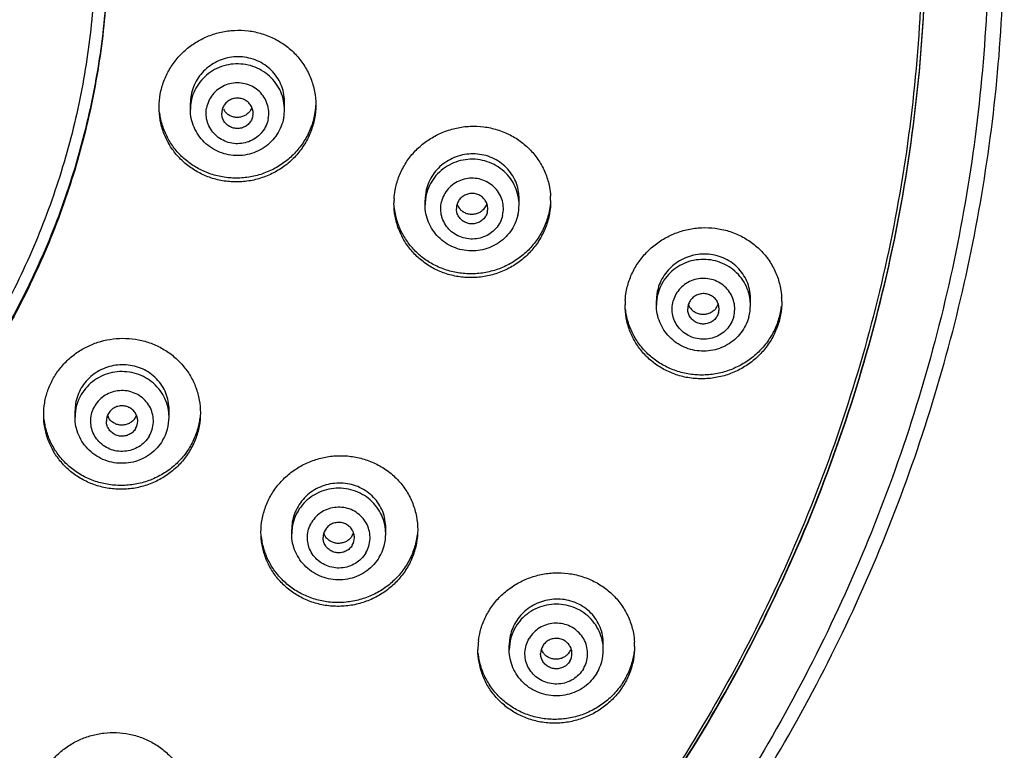
# Model space of a CAD drawing. Units: inches. Extents: x 1072 to 2967, y -712 to 1441.
# Drawn here: x 1830 to 1862, y 759 to 782 of the extents above; entities that cross this region are included whole.
import ezdxf

# ---------------------------------------------------------------- set-up
doc = ezdxf.new("R2010")
doc.units = ezdxf.units.IN
doc.header["$LTSCALE"] = 1.21
doc.header["$MEASUREMENT"] = 0
doc.layers.get('0').update_dxf_attribs({"linetype": 'CONTINUOUS'})

msp = doc.modelspace()

# ---------------------------------------------------------------- linework, layer by layer
at = {"color": 7, "linetype": 'Continuous'}
for p, q in [((1835.863, 779.119), (1835.863, 779.328)), ((1838.863, 779.119), (1838.863, 779.37)), ((1843.35, 776.078), (1843.35, 776.228)), ((1845.313, 776.082), (1845.205, 775.921)), ((1846.35, 776.078), (1846.35, 776.281)), ((1850.733, 772.881), (1850.733, 773.028)), ((1852.704, 772.908), (1852.603, 772.743)), ((1853.733, 772.881), (1853.733, 773.092)), ((1832.181, 769.303), (1832.181, 769.514)), ((1835.181, 769.303), (1835.181, 769.551)), ((1839.095, 765.582), (1839.095, 765.735)), ((1842.095, 765.582), (1842.095, 765.783)), ((1846.037, 761.882), (1846.037, 762.033)), ((1849.037, 761.882), (1849.037, 762.09))]:
    msp.add_line(p, q, dxfattribs=at)
for centre, radius, start, end in [((1837.277, 779.327), 1.414, 169.7004, 179.9839), ((1837.335, 778.998), 0.472, 169.7243, 180.0751), ((1837.336, 779.344), 0.473, 207.205, 226.3322), ((1837.371, 779.364), 0.494, 317.6171, 331.2013), ((1837.381, 779.359), 0.483, 331.2201, 337.8651), ((1837.391, 778.998), 0.472, 349.7243, 0.0751), ((1837.421, 779.119), 1.442, 349.6989, 359.9982), ((1844.759, 776.228), 1.409, 166.6873, 179.9974), ((1844.693, 776.127), 2.335, 176.5628, 179.9966), ((1844.823, 775.957), 0.473, 166.7471, 180.0207), ((1844.818, 776.247), 0.468, 199.5856, 223.54), ((1844.867, 776.267), 0.484, 337.4955, 341.0432), ((1844.907, 776.078), 1.443, 346.7157, 359.9961), ((1845.031, 776.216), 2.327, 0.0018, 3.523), ((1844.876, 775.957), 0.473, 346.7471, 0.0207), ((1852.141, 773.028), 1.408, 164.5171, 179.9869), ((1852.06, 772.887), 2.328, 176.5607, 179.9964), ((1852.414, 772.993), 2.319, 0.0016, 3.516), ((1852.206, 772.76), 0.474, 164.5894, 179.9794), ((1852.196, 773.05), 0.464, 198.2346, 221.5238), ((1852.259, 772.76), 0.474, 344.5894, 359.9794), ((1852.289, 772.881), 1.444, 344.5575, 359.9939), ((1833.655, 769.182), 0.474, 149.1664, 179.9796), ((1833.648, 769.527), 0.467, 201.7342, 210.4991), ((1833.689, 769.55), 0.494, 314.432, 329.1846), ((1833.7, 769.543), 0.482, 329.2504, 337.6941), ((1833.707, 769.182), 0.474, 329.1664, 359.9796), ((1833.731, 769.304), 1.45, 329.2099, 359.9533), ((1840.569, 765.461), 0.474, 149.1256, 179.9793), ((1840.558, 765.751), 0.462, 198.2473, 201.0121), ((1840.603, 765.779), 0.495, 315.6442, 329.1531), ((1840.614, 765.772), 0.482, 329.2056, 338.3817), ((1840.621, 765.462), 0.474, 329.1256, 359.9793), ((1840.619, 765.77), 0.477, 338.3886, 341.0039), ((1840.646, 765.583), 1.45, 329.1691, 359.9531), ((1847.35, 761.893), 2.312, 173.1933, 179.9888), ((1847.511, 761.761), 0.474, 149.1664, 179.9796), ((1847.744, 761.988), 2.294, 0.0018, 3.5516), ((1847.497, 762.052), 0.46, 198.3588, 201.1165), ((1847.544, 762.084), 0.497, 315.7214, 329.1917), ((1847.555, 762.076), 0.483, 329.2448, 338.4049), ((1847.563, 761.762), 0.474, 329.1664, 359.9796), ((1847.588, 761.883), 1.45, 329.2099, 359.9533)]:
    msp.add_arc(centre, radius, start, end, dxfattribs=at)
at = {"color": 9, "linetype": 'Continuous'}
for centre, radius, start, end in [((1837.28, 779.119), 1.417, 169.7115, 179.9879), ((1844.764, 776.078), 1.414, 166.7126, 179.9954), ((1852.147, 772.881), 1.414, 164.5487, 179.9973), ((1833.604, 769.301), 1.423, 149.1806, 179.9397), ((1840.519, 765.581), 1.423, 149.1399, 179.9394), ((1847.461, 761.881), 1.423, 149.1806, 179.9397)]:
    msp.add_arc(centre, radius, start, end, dxfattribs=at)
for points, start_tangent, end_tangent in [([(1806.834, 837.772), (1811.214, 837.601), (1815.572, 837.088), (1819.872, 836.236), (1824.088, 835.052), (1828.192, 833.542), (1832.158, 831.716), (1835.959, 829.587), (1839.572, 827.168), (1842.972, 824.475), (1846.138, 821.524), (1849.048, 818.337), (1851.685, 814.932), (1854.031, 811.333), (1856.071, 807.562), (1857.792, 803.644), (1859.182, 799.604), (1860.232, 795.469), (1860.937, 791.265), (1861.29, 787.02), (1861.29, 782.761), (1860.937, 778.516), (1860.232, 774.312), (1859.182, 770.177), (1857.792, 766.138), (1856.071, 762.219), (1854.031, 758.448), (1851.685, 754.849), (1849.048, 751.444), (1846.138, 748.257), (1842.972, 745.307), (1839.572, 742.613), (1835.959, 740.194), (1832.158, 738.065), (1828.192, 736.239), (1824.088, 734.73), (1819.872, 733.545), (1815.572, 732.694), (1811.214, 732.181), (1806.834, 732.009)], (1, 0), (-1, 0)), ([(1838.863, 779.119), (1838.862, 779.17), (1838.819, 779.471), (1838.711, 779.757), (1838.545, 780.015), (1838.327, 780.234), (1838.067, 780.404), (1837.777, 780.518), (1837.468, 780.571), (1837.154, 780.561), (1836.85, 780.487), (1836.568, 780.354), (1836.321, 780.166), (1836.12, 779.933), (1835.972, 779.664), (1835.886, 779.372)], (0.000194, 1), (-0.178797, -0.983886)), ([(1838.348, 778.83), (1838.361, 779.063), (1838.316, 779.293), (1838.215, 779.506), (1838.065, 779.689), (1837.875, 779.832), (1837.654, 779.927), (1837.417, 779.967), (1837.176, 779.952), (1836.947, 779.88), (1836.741, 779.758), (1836.572, 779.592), (1836.448, 779.391), (1836.378, 779.167)], (0.178797, 0.983886), (-0.178797, -0.983886)), ([(1838.348, 778.83), (1838.278, 778.606), (1838.154, 778.405), (1837.985, 778.239), (1837.78, 778.116), (1837.55, 778.045), (1837.309, 778.029), (1837.072, 778.07), (1836.851, 778.165), (1836.661, 778.308), (1836.511, 778.491), (1836.41, 778.703), (1836.365, 778.933), (1836.378, 779.167)], (-0.178797, -0.983886), (0.178797, 0.983886)), ([(1846.35, 776.078), (1846.322, 776.358), (1846.229, 776.649), (1846.077, 776.915), (1845.871, 777.144), (1845.62, 777.327), (1845.336, 777.455), (1845.03, 777.523), (1844.716, 777.527), (1844.409, 777.469), (1844.12, 777.349), (1843.864, 777.174), (1843.65, 776.952), (1843.489, 776.69), (1843.388, 776.403)], (0.000035, 1), (-0.229729, -0.973255)), ([(1845.824, 775.74), (1845.85, 775.973), (1845.817, 776.204), (1845.727, 776.422), (1845.587, 776.612), (1845.404, 776.764), (1845.189, 776.87), (1844.954, 776.922), (1844.713, 776.918), (1844.48, 776.858), (1844.268, 776.746), (1844.09, 776.588), (1843.957, 776.393), (1843.875, 776.173)], (0.229729, 0.973255), (-0.229729, -0.973255)), ([(1845.824, 775.74), (1845.743, 775.52), (1845.609, 775.325), (1845.431, 775.167), (1845.22, 775.055), (1844.987, 774.996), (1844.746, 774.992), (1844.511, 775.044), (1844.295, 775.149), (1844.112, 775.301), (1843.972, 775.492), (1843.883, 775.709), (1843.85, 775.941), (1843.875, 776.173)], (-0.229729, -0.973255), (0.229729, 0.973255)), ([(1853.733, 772.881), (1853.714, 773.109), (1853.633, 773.403), (1853.491, 773.674), (1853.293, 773.91), (1853.049, 774.102), (1852.77, 774.24), (1852.467, 774.319), (1852.154, 774.335), (1851.844, 774.287), (1851.552, 774.178), (1851.289, 774.012), (1851.067, 773.797), (1850.896, 773.542), (1850.784, 773.258)], (-0.000042, 1), (-0.266189, -0.963921)), ([(1853.198, 772.509), (1853.232, 772.741), (1853.208, 772.973), (1853.127, 773.194), (1852.994, 773.389), (1852.817, 773.547), (1852.606, 773.66), (1852.373, 773.721), (1852.132, 773.725), (1851.897, 773.674), (1851.681, 773.57), (1851.498, 773.418), (1851.357, 773.228), (1851.267, 773.011)], (0.266189, 0.963921), (-0.266189, -0.963921)), ([(1853.198, 772.509), (1853.108, 772.292), (1852.968, 772.102), (1852.784, 771.951), (1852.568, 771.846), (1852.333, 771.795), (1852.092, 771.799), (1851.859, 771.86), (1851.648, 771.973), (1851.471, 772.131), (1851.338, 772.327), (1851.257, 772.547), (1851.233, 772.78), (1851.267, 773.011)], (-0.266189, -0.963921), (0.266189, 0.963921)), ([(1835.181, 769.303), (1835.173, 769.455), (1835.107, 769.753), (1834.98, 770.031), (1834.796, 770.277), (1834.562, 770.48), (1834.291, 770.632), (1833.993, 770.727), (1833.681, 770.758), (1833.369, 770.727), (1833.071, 770.632), (1832.799, 770.48), (1832.566, 770.277), (1832.382, 770.031)], (0.000008, 1), (-0.511349, -0.859373)), ([(1834.547, 768.697), (1834.641, 768.912), (1834.68, 769.143), (1834.661, 769.376), (1834.584, 769.598), (1834.455, 769.796), (1834.282, 769.958), (1834.073, 770.075), (1833.841, 770.14), (1833.6, 770.149), (1833.364, 770.102), (1833.146, 770.002), (1832.96, 769.854), (1832.815, 769.667)], (0.511349, 0.859373), (-0.511349, -0.859373)), ([(1834.547, 768.697), (1834.402, 768.51), (1834.215, 768.362), (1833.997, 768.262), (1833.761, 768.215), (1833.52, 768.224), (1833.289, 768.289), (1833.08, 768.406), (1832.906, 768.568), (1832.777, 768.766), (1832.701, 768.988), (1832.682, 769.221), (1832.72, 769.452), (1832.815, 769.667)], (-0.511349, -0.859373), (0.511349, 0.859373)), ([(1842.095, 765.582), (1842.087, 765.733), (1842.022, 766.031), (1841.895, 766.309), (1841.711, 766.555), (1841.478, 766.759), (1841.206, 766.911), (1840.908, 767.006), (1840.596, 767.038), (1840.285, 767.006), (1839.986, 766.912), (1839.715, 766.76), (1839.481, 766.557), (1839.297, 766.311)], (0.00001, 1), (-0.511957, -0.859011)), ([(1841.461, 764.975), (1841.556, 765.191), (1841.595, 765.421), (1841.575, 765.655), (1841.499, 765.877), (1841.37, 766.074), (1841.197, 766.236), (1840.988, 766.354), (1840.756, 766.419), (1840.516, 766.428), (1840.279, 766.382), (1840.062, 766.282), (1839.875, 766.134), (1839.73, 765.947)], (0.511957, 0.859011), (-0.511957, -0.859011)), ([(1841.461, 764.975), (1841.316, 764.789), (1841.129, 764.641), (1840.911, 764.541), (1840.675, 764.494), (1840.434, 764.504), (1840.203, 764.569), (1839.994, 764.686), (1839.82, 764.848), (1839.692, 765.046), (1839.615, 765.268), (1839.596, 765.501), (1839.635, 765.732), (1839.73, 765.947)], (-0.511957, -0.859011), (0.511957, 0.859011)), ([(1849.037, 761.882), (1849.029, 762.034), (1848.964, 762.332), (1848.836, 762.61), (1848.652, 762.856), (1848.419, 763.06), (1848.147, 763.212), (1847.849, 763.306), (1847.537, 763.338), (1847.225, 763.306), (1846.927, 763.212), (1846.656, 763.06), (1846.422, 762.856), (1846.238, 762.61)], (0.000008, 1), (-0.511349, -0.859373)), ([(1848.403, 761.276), (1848.498, 761.491), (1848.536, 761.722), (1848.517, 761.955), (1848.441, 762.177), (1848.312, 762.375), (1848.138, 762.537), (1847.929, 762.654), (1847.698, 762.719), (1847.457, 762.728), (1847.221, 762.682), (1847.003, 762.581), (1846.816, 762.433), (1846.671, 762.246)], (0.511349, 0.859373), (-0.511349, -0.859373)), ([(1848.403, 761.276), (1848.258, 761.089), (1848.072, 760.941), (1847.854, 760.841), (1847.618, 760.794), (1847.377, 760.804), (1847.145, 760.869), (1846.936, 760.986), (1846.763, 761.148), (1846.634, 761.345), (1846.557, 761.567), (1846.538, 761.8), (1846.577, 762.031), (1846.671, 762.246)], (-0.511349, -0.859373), (0.511349, 0.859373))]:
    msp.add_spline(points, degree=3, dxfattribs=dict(at, start_tangent=start_tangent, end_tangent=end_tangent))
at = {"color": 7, "linetype": 'Continuous'}
for points, start_tangent, end_tangent in [([(1806.834, 731.63), (1811.15, 731.795), (1815.439, 732.288), (1819.675, 733.106), (1823.832, 734.244), (1827.884, 735.695), (1831.807, 737.45), (1835.575, 739.499), (1839.166, 741.828), (1842.557, 744.423), (1845.728, 747.268), (1848.659, 750.346), (1851.332, 753.638), (1853.731, 757.123), (1855.841, 760.78), (1857.649, 764.586), (1859.143, 768.518), (1860.315, 772.552), (1861.157, 776.662), (1861.665, 780.824), (1861.834, 785.012)], (1, 0), (0, 1)), ([(1859.22, 784.866), (1859.204, 783.62), (1858.912, 779.362), (1858.253, 775.144), (1857.231, 770.994), (1855.855, 766.942), (1854.133, 763.016), (1852.078, 759.244), (1849.704, 755.653), (1847.028, 752.267), (1844.068, 749.111), (1840.847, 746.207), (1837.385, 743.576), (1833.709, 741.235), (1829.843, 739.202), (1825.815, 737.49), (1821.653, 736.113), (1817.387, 735.078), (1813.047, 734.395), (1808.662, 734.067)], (0.000005, -1), (-0.999426, -0.033864)), ([(1808.665, 734.005), (1811.54, 734.179), (1816.208, 734.793), (1820.801, 735.81), (1825.281, 737.222), (1829.613, 739.019), (1833.761, 741.185), (1837.693, 743.703), (1841.376, 746.553), (1844.781, 749.712), (1847.88, 753.154), (1850.649, 756.852), (1853.065, 760.776), (1855.109, 764.894), (1856.764, 769.173), (1858.018, 773.579), (1858.859, 778.077), (1859.281, 782.629), (1859.334, 784.891)], (0.999427, 0.033847), (0.000489, 1)), ([(1808.666, 733.981), (1811.54, 734.155), (1816.208, 734.769), (1820.801, 735.786), (1825.281, 737.198), (1829.613, 738.995), (1833.761, 741.161), (1837.693, 743.679), (1841.376, 746.529), (1844.781, 749.687), (1847.88, 753.13), (1850.649, 756.828), (1853.065, 760.751), (1855.109, 764.87), (1856.764, 769.149), (1858.018, 773.555), (1858.859, 778.053), (1859.281, 782.605), (1859.334, 784.891)], (0.999426, 0.033866), (0, 1)), ([(1833.235, 784.389), (1833.201, 783.159), (1832.93, 780.577), (1832.392, 778.035), (1831.591, 775.559), (1830.537, 773.175), (1829.239, 770.906), (1827.711, 768.776), (1825.969, 766.807), (1824.031, 765.019), (1821.916, 763.431), (1819.646, 762.058), (1817.245, 760.916), (1814.737, 760.014), (1812.148, 759.364), (1809.505, 758.971), (1806.834, 758.84)], (-0.002703, -0.999996), (-1, 0)), ([(1833.235, 784.389), (1833.201, 783.091), (1832.93, 780.51), (1832.392, 777.968), (1831.591, 775.492), (1830.537, 773.108), (1829.239, 770.839), (1827.711, 768.709), (1825.969, 766.74), (1824.031, 764.952), (1821.916, 763.364), (1819.646, 761.991), (1817.245, 760.848), (1814.737, 759.947), (1812.148, 759.297), (1809.505, 758.904), (1806.834, 758.772)], (0, -1), (-1, 0)), ([(1832.835, 784.384), (1832.801, 783.106), (1832.535, 780.564), (1832.005, 778.06), (1831.216, 775.622), (1830.177, 773.274), (1828.899, 771.039), (1827.395, 768.942), (1825.679, 767.003), (1823.77, 765.242), (1821.687, 763.678), (1819.452, 762.326), (1817.088, 761.2), (1814.618, 760.313), (1812.068, 759.672), (1809.464, 759.285), (1806.834, 759.156)], (0, -1), (-1, 0)), ([(1834.863, 779.193), (1834.901, 779.614), (1835.014, 780.022), (1835.196, 780.404), (1835.439, 780.746), (1835.733, 781.04), (1836.071, 781.281), (1836.444, 781.466), (1836.847, 781.589), (1837.274, 781.645), (1837.712, 781.629), (1838.145, 781.538), (1838.557, 781.371), (1838.929, 781.137), (1839.251, 780.842), (1839.512, 780.496), (1839.705, 780.108), (1839.823, 779.694), (1839.863, 779.264)], (0, 1), (0, -1)), ([(1838.863, 779.37), (1838.863, 779.389), (1838.833, 779.658), (1838.752, 779.917), (1838.622, 780.156), (1838.448, 780.366), (1838.236, 780.542), (1837.993, 780.675), (1837.728, 780.762), (1837.453, 780.799), (1837.177, 780.787), (1836.911, 780.727), (1836.661, 780.622), (1836.435, 780.476), (1836.237, 780.292), (1836.077, 780.078), (1835.958, 779.838), (1835.886, 779.58)], (0.000101, 1), (-0.178797, -0.983886)), ([(1839.863, 779.264), (1839.823, 778.835), (1839.706, 778.418), (1839.514, 778.027), (1839.254, 777.673), (1838.935, 777.369), (1838.564, 777.124), (1838.157, 776.946), (1837.723, 776.839), (1837.277, 776.809), (1836.835, 776.856), (1836.417, 776.976), (1836.034, 777.161), (1835.698, 777.4), (1835.412, 777.688), (1835.18, 778.018), (1835.008, 778.384), (1834.9, 778.779), (1834.863, 779.193)], (0, -1), (0, 1)), ([(1839.859, 779.246), (1839.824, 778.96), (1839.707, 778.543), (1839.516, 778.151), (1839.256, 777.797), (1838.936, 777.492), (1838.566, 777.246), (1838.158, 777.067), (1837.723, 776.961), (1837.277, 776.931), (1836.835, 776.977), (1836.415, 777.097), (1836.032, 777.283), (1835.696, 777.523), (1835.41, 777.811), (1835.179, 778.142), (1835.006, 778.509), (1834.899, 778.904), (1834.879, 779.041)], (-0.059335, -0.998238), (-0.116862, 0.993148)), ([(1837.863, 778.999), (1837.86, 779.052), (1837.824, 779.186), (1837.751, 779.304), (1837.647, 779.398), (1837.519, 779.459), (1837.379, 779.483), (1837.237, 779.468), (1837.106, 779.415), (1836.996, 779.327), (1836.915, 779.214), (1836.871, 779.083)], (-0.001111, 0.999999), (-0.178797, -0.983886)), ([(1838.84, 778.861), (1838.76, 778.583), (1838.625, 778.325), (1838.441, 778.097), (1838.215, 777.909), (1837.955, 777.768), (1837.671, 777.68), (1837.376, 777.649), (1837.08, 777.675), (1836.795, 777.758), (1836.534, 777.894), (1836.305, 778.077), (1836.117, 778.301), (1835.978, 778.555), (1835.892, 778.832), (1835.863, 779.119)], (-0.178797, -0.983886), (0, 1)), ([(1837.855, 778.914), (1837.811, 778.783), (1837.73, 778.669), (1837.62, 778.582), (1837.489, 778.529), (1837.347, 778.513), (1837.207, 778.537), (1837.08, 778.599), (1836.975, 778.692), (1836.902, 778.811), (1836.866, 778.945), (1836.863, 778.998)], (-0.178797, -0.983886), (-0.001111, 0.999999)), ([(1837.736, 779.031), (1837.679, 778.978), (1837.576, 778.914), (1837.459, 778.875), (1837.336, 778.865), (1837.218, 778.883), (1837.107, 778.929), (1837.009, 779.002)], (-0.6738, -0.738914), (-0.72249, 0.691381)), ([(1842.363, 776.267), (1842.396, 776.545), (1842.508, 776.952), (1842.689, 777.334), (1842.933, 777.679), (1843.231, 777.976), (1843.572, 778.22), (1843.95, 778.406), (1844.357, 778.529), (1844.786, 778.585), (1845.223, 778.568), (1845.655, 778.475), (1846.062, 778.31), (1846.432, 778.076), (1846.751, 777.783), (1847.011, 777.439), (1847.202, 777.054), (1847.319, 776.642), (1847.354, 776.359)], (0.059902, 0.998204), (0.061426, -0.998112)), ([(1846.35, 776.281), (1846.333, 776.494), (1846.267, 776.756), (1846.15, 777), (1845.989, 777.217), (1845.787, 777.402), (1845.554, 777.547), (1845.295, 777.647), (1845.023, 777.697), (1844.746, 777.699), (1844.477, 777.652), (1844.22, 777.559), (1843.985, 777.423), (1843.777, 777.249), (1843.605, 777.041), (1843.473, 776.806), (1843.388, 776.552)], (-0.000054, 1), (-0.229729, -0.973255)), ([(1845.35, 775.957), (1845.349, 775.986), (1845.32, 776.121), (1845.253, 776.243), (1845.154, 776.342), (1845.03, 776.409), (1844.891, 776.44), (1844.749, 776.432), (1844.615, 776.385), (1844.5, 776.303), (1844.414, 776.194), (1844.362, 776.065)], (-0.000331, 1), (-0.229729, -0.973255)), ([(1847.358, 776.216), (1847.319, 775.789), (1847.203, 775.375), (1847.013, 774.985), (1846.756, 774.632), (1846.438, 774.327), (1846.072, 774.081), (1845.666, 773.9), (1845.235, 773.79), (1844.79, 773.756), (1844.35, 773.797), (1843.93, 773.912), (1843.545, 774.093), (1843.204, 774.331), (1842.913, 774.619), (1842.678, 774.951), (1842.504, 775.318), (1842.396, 775.713), (1842.358, 776.127)], (0, -1), (0, 1)), ([(1847.355, 776.202), (1847.321, 775.918), (1847.205, 775.502), (1847.016, 775.111), (1846.759, 774.757), (1846.441, 774.451), (1846.074, 774.204), (1845.668, 774.022), (1845.236, 773.912), (1844.79, 773.877), (1844.349, 773.919), (1843.928, 774.034), (1843.542, 774.216), (1843.201, 774.455), (1842.911, 774.744), (1842.676, 775.076), (1842.502, 775.445), (1842.394, 775.841), (1842.374, 775.978)], (-0.057801, -0.998328), (-0.116071, 0.993241)), ([(1846.311, 775.746), (1846.219, 775.477), (1846.075, 775.229), (1845.884, 775.013), (1845.654, 774.837), (1845.394, 774.707), (1845.112, 774.63), (1844.821, 774.608), (1844.531, 774.641), (1844.254, 774.728), (1843.999, 774.866), (1843.777, 775.05), (1843.595, 775.271), (1843.46, 775.523), (1843.378, 775.795), (1843.35, 776.078)], (-0.229729, -0.973255), (0, 1)), ([(1845.337, 775.848), (1845.286, 775.72), (1845.199, 775.61), (1845.085, 775.528), (1844.951, 775.482), (1844.809, 775.473), (1844.67, 775.504), (1844.546, 775.572), (1844.446, 775.67), (1844.379, 775.792), (1844.351, 775.927), (1844.35, 775.956)], (-0.229729, -0.973255), (-0.000331, 1)), ([(1845.205, 775.921), (1845.145, 775.87), (1845.04, 775.811), (1844.92, 775.777), (1844.797, 775.773), (1844.681, 775.796), (1844.572, 775.847), (1844.478, 775.924)], (-0.709047, -0.705162), (-0.687914, 0.725792)), ([(1849.737, 773.026), (1849.77, 773.304), (1849.882, 773.711), (1850.064, 774.094), (1850.31, 774.44), (1850.61, 774.74), (1850.954, 774.985), (1851.335, 775.171), (1851.744, 775.294), (1852.173, 775.349), (1852.609, 775.332), (1853.038, 775.24), (1853.445, 775.074), (1853.812, 774.842), (1854.13, 774.55), (1854.387, 774.208), (1854.577, 773.826), (1854.693, 773.417), (1854.728, 773.135)], (0.059936, 0.998202), (0.061308, -0.998119)), ([(1853.733, 773.092), (1853.723, 773.251), (1853.667, 773.513), (1853.561, 773.76), (1853.409, 773.983), (1853.215, 774.174), (1852.988, 774.326), (1852.734, 774.434), (1852.465, 774.494), (1852.189, 774.506), (1851.917, 774.468), (1851.656, 774.384), (1851.415, 774.256), (1851.2, 774.088), (1851.02, 773.886), (1850.879, 773.655), (1850.784, 773.404)], (-0.000039, 1), (-0.266189, -0.963921)), ([(1852.733, 772.76), (1852.732, 772.772), (1852.709, 772.908), (1852.647, 773.032), (1852.551, 773.134), (1852.429, 773.206), (1852.292, 773.242), (1852.15, 773.239), (1852.014, 773.196), (1851.896, 773.119), (1851.806, 773.013), (1851.75, 772.886)], (0.000111, 1), (-0.266189, -0.963921)), ([(1854.733, 772.993), (1854.694, 772.568), (1854.578, 772.155), (1854.39, 771.766), (1854.134, 771.414), (1853.818, 771.109), (1853.454, 770.861), (1853.05, 770.678), (1852.62, 770.566), (1852.177, 770.528), (1851.738, 770.565), (1851.316, 770.676), (1850.928, 770.855), (1850.584, 771.091), (1850.291, 771.379), (1850.054, 771.711), (1849.878, 772.078), (1849.77, 772.473), (1849.733, 772.887)], (0, -1), (0, 1)), ([(1854.716, 772.841), (1854.695, 772.699), (1854.581, 772.285), (1854.394, 771.894), (1854.138, 771.541), (1853.822, 771.234), (1853.457, 770.985), (1853.052, 770.8), (1852.622, 770.687), (1852.177, 770.649), (1851.736, 770.687), (1851.314, 770.799), (1850.925, 770.978), (1850.58, 771.216), (1850.287, 771.506), (1850.05, 771.839), (1849.875, 772.208), (1849.768, 772.604), (1849.748, 772.741)], (-0.116949, -0.993138), (-0.114954, 0.993371)), ([(1853.68, 772.497), (1853.58, 772.234), (1853.429, 771.994), (1853.234, 771.787), (1853.002, 771.619), (1852.742, 771.498), (1852.462, 771.428), (1852.174, 771.412), (1851.889, 771.45), (1851.616, 771.541), (1851.367, 771.68), (1851.149, 771.864), (1850.972, 772.084), (1850.841, 772.333), (1850.76, 772.602), (1850.733, 772.881)], (-0.266189, -0.963921), (0, 1)), ([(1852.715, 772.635), (1852.659, 772.508), (1852.569, 772.401), (1852.451, 772.324), (1852.315, 772.282), (1852.173, 772.278), (1852.036, 772.314), (1851.914, 772.386), (1851.818, 772.488), (1851.756, 772.612), (1851.733, 772.749), (1851.733, 772.76)], (-0.266189, -0.963921), (0.000111, 1)), ([(1852.603, 772.743), (1852.513, 772.667), (1852.406, 772.611), (1852.285, 772.581), (1852.162, 772.581), (1852.047, 772.608), (1851.94, 772.662), (1851.849, 772.742)], (-0.678373, -0.734717), (-0.662046, 0.749463)), ([(1831.181, 769.381), (1831.213, 769.767), (1831.311, 770.149), (1831.472, 770.513), (1831.694, 770.848), (1831.966, 771.143), (1832.283, 771.391), (1832.631, 771.584), (1833.005, 771.722), (1833.397, 771.801), (1833.801, 771.819), (1834.207, 771.773), (1834.606, 771.66), (1834.984, 771.483), (1835.327, 771.245), (1835.623, 770.953), (1835.862, 770.617), (1836.037, 770.246), (1836.145, 769.851), (1836.181, 769.443)], (0, 1), (0, -1)), ([(1835.181, 769.551), (1835.18, 769.61), (1835.142, 769.876), (1835.054, 770.131), (1834.914, 770.37), (1834.73, 770.578), (1834.511, 770.746), (1834.269, 770.869), (1834.008, 770.946), (1833.741, 770.977), (1833.472, 770.96), (1833.213, 770.899), (1832.964, 770.793), (1832.736, 770.642), (1832.539, 770.454), (1832.382, 770.238)], (-0.000076, 1), (-0.511349, -0.859373)), ([(1832.382, 770.238), (1832.267, 769.998), (1832.199, 769.739), (1832.181, 769.513)], (-0.511349, -0.859373), (0.000133, -1)), ([(1834.181, 769.182), (1834.18, 769.205), (1834.153, 769.341), (1834.088, 769.463), (1833.99, 769.563), (1833.867, 769.632), (1833.728, 769.665), (1833.586, 769.658), (1833.452, 769.613), (1833.336, 769.533), (1833.248, 769.424)], (-0.000283, 1), (-0.511349, -0.859373)), ([(1836.181, 769.443), (1836.141, 769.016), (1836.024, 768.602), (1835.832, 768.213), (1835.573, 767.862), (1835.253, 767.56), (1834.884, 767.317), (1834.476, 767.14), (1834.043, 767.034), (1833.599, 767.005), (1833.156, 767.052), (1832.732, 767.173), (1832.342, 767.362), (1831.999, 767.61), (1831.711, 767.904), (1831.484, 768.235), (1831.318, 768.596), (1831.216, 768.979), (1831.181, 769.381)], (0, -1), (0, 1)), ([(1836.165, 769.292), (1836.144, 769.15), (1836.028, 768.733), (1835.837, 768.342), (1835.578, 767.989), (1835.258, 767.685), (1834.888, 767.44), (1834.479, 767.262), (1834.044, 767.156), (1833.598, 767.126), (1833.154, 767.173), (1832.729, 767.295), (1832.337, 767.486), (1831.994, 767.735), (1831.706, 768.032), (1831.479, 768.365), (1831.314, 768.727), (1831.214, 769.113), (1831.195, 769.246)], (-0.117068, -0.993124), (-0.110674, 0.993857)), ([(1834.977, 768.562), (1834.8, 768.324), (1834.577, 768.124), (1834.318, 767.972), (1834.033, 767.874), (1833.734, 767.833), (1833.432, 767.853), (1833.141, 767.931), (1832.872, 768.064), (1832.637, 768.247), (1832.443, 768.472), (1832.299, 768.73), (1832.211, 769.011), (1832.181, 769.303)], (-0.511349, -0.859373), (0, 1)), ([(1834.114, 768.939), (1834.026, 768.831), (1833.91, 768.751), (1833.775, 768.706), (1833.633, 768.699), (1833.495, 768.732), (1833.372, 768.801), (1833.274, 768.9), (1833.208, 769.023), (1833.181, 769.159), (1833.181, 769.182)], (-0.511349, -0.859373), (-0.000283, 1)), ([(1834.035, 769.197), (1833.932, 769.119), (1833.813, 769.069), (1833.682, 769.05), (1833.549, 769.066), (1833.428, 769.113), (1833.325, 769.189), (1833.245, 769.29)], (-0.713765, -0.700385), (-0.507559, 0.861617)), ([(1838.115, 765.632), (1838.152, 766.042), (1838.261, 766.444), (1838.442, 766.825), (1838.687, 767.171), (1838.989, 767.471), (1839.337, 767.717), (1839.718, 767.901), (1840.126, 768.021), (1840.548, 768.073), (1840.979, 768.055), (1841.403, 767.965), (1841.81, 767.801), (1842.181, 767.57), (1842.503, 767.277), (1842.765, 766.933), (1842.957, 766.549), (1843.075, 766.138), (1843.115, 765.711)], (0, 1), (0, -1)), ([(1842.095, 765.783), (1842.094, 765.834), (1842.058, 766.1), (1841.972, 766.354), (1841.837, 766.588), (1841.658, 766.793), (1841.443, 766.962), (1841.2, 767.088), (1840.938, 767.168), (1840.667, 767.2), (1840.394, 767.185), (1840.13, 767.122), (1839.879, 767.015), (1839.653, 766.866), (1839.456, 766.679), (1839.297, 766.46)], (0.000105, 1), (-0.511957, -0.859011)), ([(1839.297, 766.46), (1839.182, 766.219), (1839.114, 765.964), (1839.095, 765.735)], (-0.511957, -0.859011), (-0.000054, -1)), ([(1843.115, 765.711), (1843.076, 765.287), (1842.96, 764.874), (1842.77, 764.487), (1842.512, 764.137), (1842.196, 763.835), (1841.829, 763.59), (1841.424, 763.411), (1840.994, 763.302), (1840.551, 763.269), (1840.11, 763.31), (1839.686, 763.426), (1839.294, 763.611), (1838.949, 763.854), (1838.657, 764.147), (1838.425, 764.479), (1838.255, 764.841), (1838.151, 765.228), (1838.115, 765.632)], (0, -1), (0, 1)), ([(1841.095, 765.461), (1841.095, 765.484), (1841.068, 765.62), (1841.003, 765.742), (1840.905, 765.842), (1840.782, 765.911), (1840.643, 765.944), (1840.501, 765.938), (1840.367, 765.893), (1840.251, 765.813), (1840.163, 765.704)], (-0.000283, 1), (-0.511957, -0.859011)), ([(1843.1, 765.565), (1843.079, 765.424), (1842.965, 765.009), (1842.776, 764.619), (1842.519, 764.266), (1842.202, 763.961), (1841.834, 763.714), (1841.428, 763.534), (1840.995, 763.424), (1840.551, 763.39), (1840.108, 763.432), (1839.682, 763.549), (1839.289, 763.735), (1838.942, 763.981), (1838.65, 764.276), (1838.419, 764.61), (1838.251, 764.976), (1838.148, 765.365), (1838.129, 765.499)], (-0.115203, -0.993342), (-0.110378, 0.99389)), ([(1841.891, 764.84), (1841.714, 764.602), (1841.491, 764.403), (1841.232, 764.251), (1840.947, 764.153), (1840.648, 764.113), (1840.346, 764.132), (1840.055, 764.21), (1839.787, 764.344), (1839.551, 764.527), (1839.358, 764.752), (1839.214, 765.009), (1839.125, 765.29), (1839.095, 765.582)], (-0.511957, -0.859011), (0, 1)), ([(1841.028, 765.218), (1840.94, 765.11), (1840.824, 765.03), (1840.69, 764.985), (1840.548, 764.978), (1840.409, 765.011), (1840.286, 765.08), (1840.188, 765.18), (1840.123, 765.303), (1840.096, 765.438), (1840.095, 765.461)], (-0.511957, -0.859011), (-0.000283, 1)), ([(1840.235, 765.42), (1840.207, 765.449), (1840.142, 765.549), (1840.126, 765.586)], (-0.712199, 0.701978), (-0.358564, 0.933505)), ([(1840.957, 765.433), (1840.866, 765.358), (1840.759, 765.307), (1840.641, 765.281), (1840.517, 765.283), (1840.399, 765.314), (1840.295, 765.369), (1840.235, 765.42)], (-0.6988, -0.715317), (-0.712199, 0.701978)), ([(1845.054, 762.167), (1845.074, 762.303), (1845.184, 762.706), (1845.365, 763.086), (1845.611, 763.433), (1845.913, 763.733), (1846.262, 763.98), (1846.646, 764.165), (1847.056, 764.285), (1847.48, 764.337), (1847.912, 764.319), (1848.336, 764.229), (1848.741, 764.066), (1849.11, 763.835), (1849.43, 763.544), (1849.689, 763.202), (1849.881, 762.821), (1849.998, 762.412), (1850.033, 762.13)], (0.118385, 0.992968), (0.061924, -0.998081)), ([(1849.037, 762.09), (1849.036, 762.154), (1848.997, 762.419), (1848.909, 762.67), (1848.773, 762.901), (1848.595, 763.102), (1848.379, 763.268), (1848.136, 763.392), (1847.871, 763.471), (1847.598, 763.5), (1847.327, 763.482), (1847.064, 763.418), (1846.815, 763.309), (1846.59, 763.159), (1846.395, 762.973), (1846.238, 762.756)], (-0.000133, 1), (-0.511349, -0.859373)), ([(1846.238, 762.756), (1846.123, 762.515), (1846.056, 762.259), (1846.037, 762.033)], (-0.511349, -0.859373), (-0.000065, -1)), ([(1848.037, 761.761), (1848.037, 761.784), (1848.01, 761.92), (1847.944, 762.043), (1847.846, 762.143), (1847.723, 762.212), (1847.585, 762.244), (1847.443, 762.238), (1847.308, 762.193), (1847.192, 762.112), (1847.104, 762.004)], (-0.000283, 1), (-0.511349, -0.859373)), ([(1850.037, 761.988), (1849.998, 761.566), (1849.883, 761.155), (1849.694, 760.769), (1849.438, 760.42), (1849.124, 760.117), (1848.759, 759.872), (1848.356, 759.691), (1847.927, 759.579), (1847.486, 759.542), (1847.046, 759.58), (1846.622, 759.692), (1846.229, 759.872), (1845.881, 760.113), (1845.586, 760.404), (1845.351, 760.736), (1845.179, 761.1), (1845.073, 761.488), (1845.037, 761.893)], (0, -1), (0, 1)), ([(1850.022, 761.848), (1850.002, 761.706), (1849.889, 761.293), (1849.702, 760.903), (1849.447, 760.55), (1849.131, 760.245), (1848.765, 759.997), (1848.361, 759.814), (1847.929, 759.701), (1847.486, 759.664), (1847.043, 759.702), (1846.617, 759.815), (1846.222, 759.998), (1845.874, 760.241), (1845.578, 760.535), (1845.344, 760.869), (1845.173, 761.237), (1845.07, 761.628), (1845.051, 761.763)], (-0.113503, -0.993538), (-0.109691, 0.993966)), ([(1848.833, 761.141), (1848.656, 760.903), (1848.434, 760.703), (1848.175, 760.551), (1847.889, 760.453), (1847.59, 760.413), (1847.289, 760.432), (1846.998, 760.51), (1846.729, 760.644), (1846.493, 760.827), (1846.3, 761.052), (1846.156, 761.309), (1846.067, 761.59), (1846.037, 761.882)], (-0.511349, -0.859373), (0, 1)), ([(1847.97, 761.519), (1847.882, 761.41), (1847.766, 761.33), (1847.632, 761.285), (1847.49, 761.278), (1847.351, 761.311), (1847.228, 761.38), (1847.13, 761.48), (1847.065, 761.603), (1847.038, 761.738), (1847.037, 761.761)], (-0.511349, -0.859373), (-0.000283, 1)), ([(1847.177, 761.722), (1847.15, 761.751), (1847.084, 761.85), (1847.068, 761.886)], (-0.714624, 0.699508), (-0.360265, 0.93285)), ([(1847.899, 761.737), (1847.808, 761.663), (1847.701, 761.611), (1847.583, 761.584), (1847.459, 761.586), (1847.341, 761.616), (1847.237, 761.671), (1847.177, 761.722)], (-0.697808, -0.716284), (-0.714624, 0.699508)), ([(1830.871, 756.821), (1830.904, 757.206), (1831.001, 757.583), (1831.16, 757.942), (1831.379, 758.273), (1831.651, 758.567), (1831.97, 758.816), (1832.325, 759.012), (1832.706, 759.15), (1833.102, 759.227), (1833.507, 759.242), (1833.91, 759.195), (1834.304, 759.083), (1834.677, 758.908), (1835.018, 758.672), (1835.313, 758.383), (1835.552, 758.048), (1835.728, 757.68), (1835.835, 757.288), (1835.871, 756.883)], (0, 1), (0, -1))]:
    msp.add_spline(points, degree=3, dxfattribs=dict(at, start_tangent=start_tangent, end_tangent=end_tangent))

doc.saveas('drawing.dxf')
